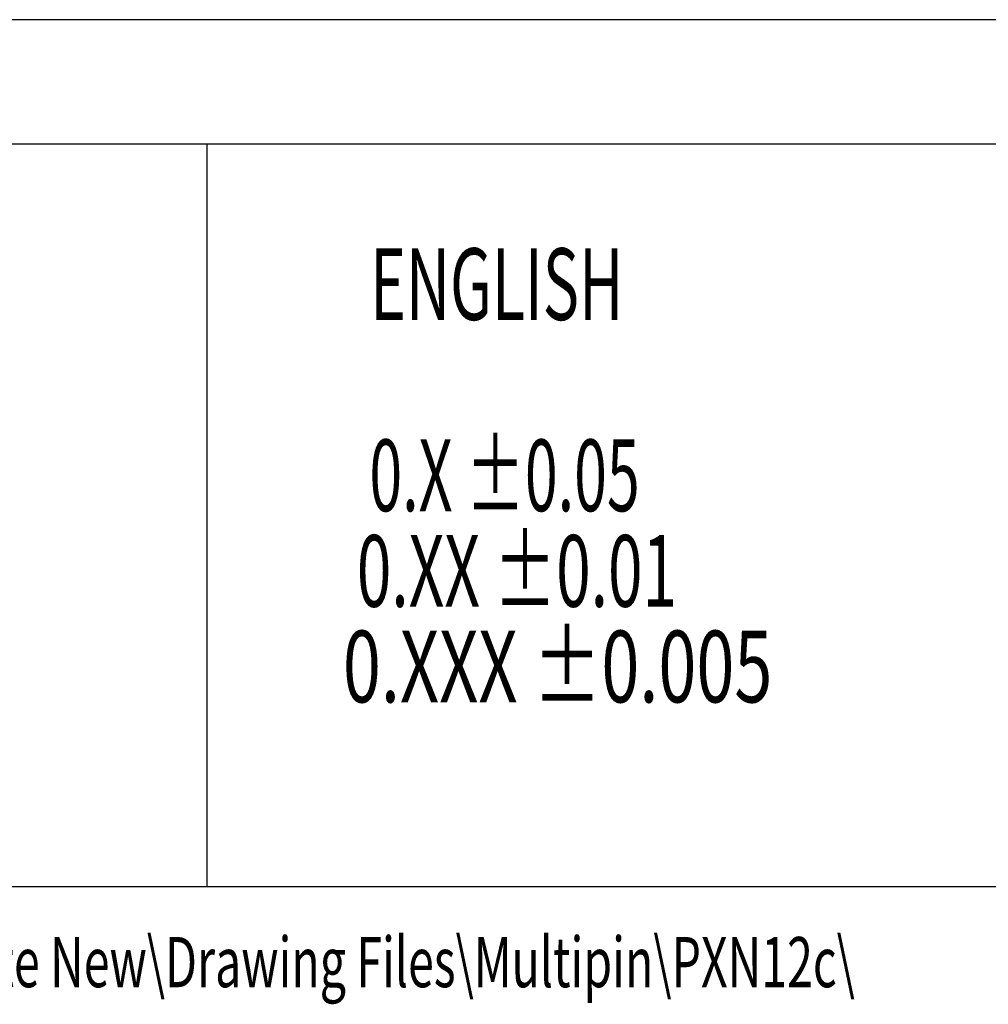
# Model space of a CAD drawing. Extents: x 0 to 21.8, y 0.1 to 16.9.
# Drawn here: x 10.8 to 13.6, y 0.1 to 3 of the extents above; entities that cross this region are included whole.
import ezdxf
from ezdxf.enums import TextEntityAlignment as Align

# ---------------------------------------------------------------- set-up
doc = ezdxf.new("R2010")
doc.units = 0
doc.header["$LTSCALE"] = 2
doc.header["$MEASUREMENT"] = 0
doc.layers.get('0').update_dxf_attribs({"linetype": 'CONTINUOUS'})
for name, color, linetype in [('BORDER_MELTRIC', 7, 'CONTINUOUS'), ('BORDER_TITLE_LINES', 7, 'CONTINUOUS'), ('BORDER_TITLE_TEXT', 7, 'CONTINUOUS')]:
    doc.layers.add(name, color=color, linetype=linetype)

# ---------------------------------------------------------------- blocks, each defined once
blk = doc.blocks.new('SW_NOTE_2')
at = {"layer": 'BORDER_TITLE_TEXT', "color": 0}
for s, height, width, p in [('  ENGLISH', 0.20833, 0.622222, (0, 0)), ('  0.X ±0.05', 0.208333, 0.604545, (0, -0.5556)), (' 0.XX ±0.01', 0.208333, 0.636364, (0, -0.8333)), ('0.XXX ±0.005', 0.208333, 0.7, (0, -1.1111))]:
    blk.add_text(s, height=height, dxfattribs=dict(at, width=width)).set_placement(p, align=Align.BOTTOM_LEFT)
blk = doc.blocks.new('BLOCK12')
at = {"layer": 'BORDER_TITLE_TEXT', "color": 7}
blk.add_blockref('SW_NOTE_2', (0.0028, 1.1111), dxfattribs=at)

msp = doc.modelspace()

# ---------------------------------------------------------------- linework, layer by layer
at = {"layer": 'BORDER_MELTRIC'}
msp.add_line((0.39308, 0.45579), (21.60692, 0.45579), dxfattribs=at)
at = {"layer": 'BORDER_TITLE_LINES'}
for p, q in [((13.70857, 2.97492), (7.73383, 2.97492)), ((7.73383, 2.61464), (13.70857, 2.61464))]:
    msp.add_line(p, q, dxfattribs=at)
at = {"layer": 'BORDER_TITLE_TEXT'}
msp.add_line((11.37705, 0.45579), (11.37705, 2.61464), dxfattribs=at)

# ---------------------------------------------------------------- block references
at = {"color": 7, "linetype": 'Continuous'}
msp.add_blockref('BLOCK12', (11.76913, 0.92625), dxfattribs=at)

# ---------------------------------------------------------------- texts
at = {"layer": 'BORDER_TITLE_TEXT', "width": 0.679412}
msp.add_text('M:\\Web Site\\website-2010\\Web Site New\\Drawing Files\\Multipin\\PXN12c\\', height=0.1458333, dxfattribs=at).set_placement((8.6424, 0.11813), align=Align.BOTTOM_LEFT)

doc.saveas('drawing.dxf')
